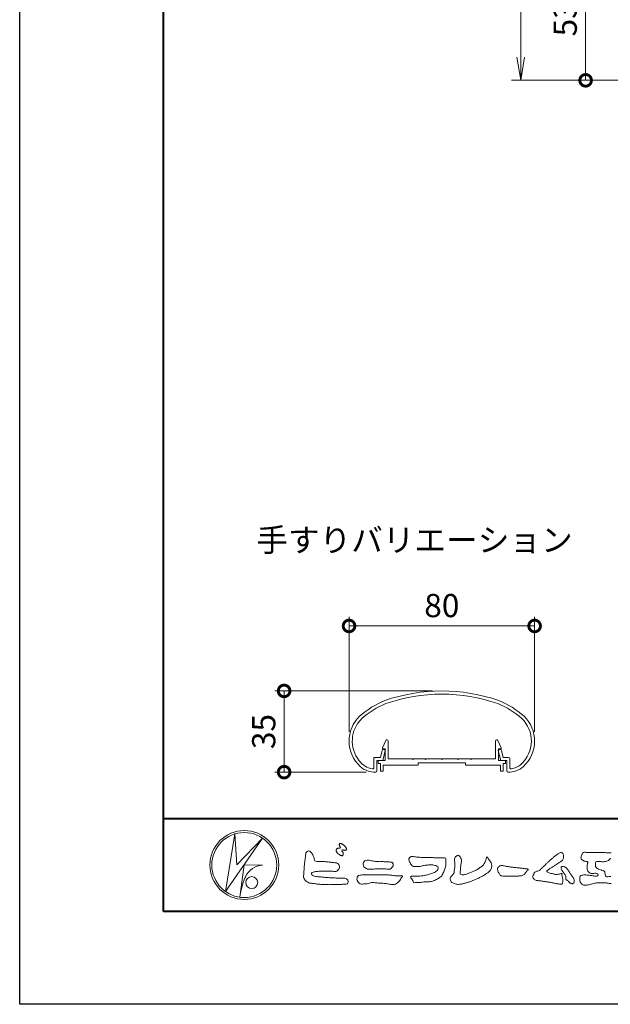
# Model space of a CAD drawing. Units: millimetres. Extents: x 0 to 1680, y 0 to 1188.
# Drawn here: x 0 to 255, y 0 to 424 of the extents above; entities that cross this region are included whole.
import ezdxf
from ezdxf.enums import TextEntityAlignment as Align

# ---------------------------------------------------------------- set-up
doc = ezdxf.new("R2010")
doc.units = ezdxf.units.MM
for name, color, linetype, lineweight in [('AM_0', 7, 'Continuous', 18), ('AM_1', 14, 'Continuous', 40), ('AM_5', 3, 'Continuous', 9)]:
    doc.layers.add(name, color=color, linetype=linetype, lineweight=lineweight)
doc.layers.add('AM_VIEWS', color=1, linetype='Continuous', lineweight=25, plot=False)
doc.styles.add('ゴシック', font='txt')
doc.dimstyles.new('VF$0', dxfattribs={"dimtxt": 10, "dimasz": 10, "dimexe": 4, "dimexo": 4, "dimgap": 2.5, "dimtad": 3, "dimdsep": 46, "dimtxsty": 'ゴシック', "dimblk": 'DOTSMALL', "dimcen": 0, "dimclrd": 256, "dimclre": 256, "dimclrt": 2, "dimadec": 0, "dimazin": 2, "dimtp": 0.1, "dimtm": 0.1, "dimtfac": 0.71, "dimtmove": 0, "dimatfit": 3, "dimldrblk": 'OPEN30', "dimfxl": 1, "dimtfill": 1, "dimtfillclr": 256, "dimlwd": -1, "dimlwe": -1, "dimarcsym": 0})

# ---------------------------------------------------------------- blocks, each defined once
blk = doc.blocks.new('EX-1101')
at = {"layer": 'AM_0'}
for p, q in [((-25.6, 5.5), (-24.16, 8.71)), ((-23.2, 0.8), (-23.2, 8.5)), ((23.2, 0.8), (23.2, 8.5)), ((25.6, 5.5), (24.16, 8.71)), ((-25.6, 5), (-25.6, 5.5)), ((-24.4, 5), (-25.6, 5)), ((-24.4, 0), (-24.4, 5)), ((24.4, 0), (24.4, 5)), ((24.4, 5), (25.6, 5)), ((25.6, 5), (25.6, 5.5)), ((-27.45, 0), (-27.45, -1.2)), ((-27.45, 0), (-24.4, 0)), ((-12.8, 0.8), (-23.2, 0.8)), ((-12.5, 0.5), (-12.8, 0.8)), ((-12.2, 0.8), (-12.5, 0.5)), ((-7.3, 0.8), (-12.2, 0.8)), ((-7.3, 0.8), (-7, 0.5)), ((-7, 0.5), (-6.7, 0.8)), ((-6.7, 0.8), (-0.3, 0.8)), ((-0.3, 0.8), (0, 0.5)), ((0, 0.5), (0.3, 0.8)), ((0.3, 0.8), (6.7, 0.8)), ((7, 0.5), (6.7, 0.8)), ((7.3, 0.8), (7, 0.5)), ((12.2, 0.8), (7.3, 0.8)), ((12.2, 0.8), (12.5, 0.5)), ((12.5, 0.5), (12.8, 0.8)), ((12.8, 0.8), (23.2, 0.8)), ((27.45, 0), (24.4, 0)), ((27.45, 0), (27.45, -1.2)), ((-27.45, -1.2), (-26.45, -1.2)), ((-26.45, -1.2), (-26.45, -4.5)), ((-15.25, -2), (-25.25, -2)), ((-25.25, -2), (-25.25, -4.5)), ((-10.25, -2), (-25.25, -2)), ((-10.25, -1), (-10.25, -2)), ((10.25, -1), (-10.25, -1)), ((10.25, -1), (10.25, -2)), ((10.25, -2), (25.25, -2)), ((25.25, -2), (25.25, -4.5)), ((26.45, -1.2), (26.45, -4.5)), ((27.45, -1.2), (26.45, -1.2)), ((-26.45, -4.5), (-25.25, -4.5)), ((26.45, -4.5), (25.25, -4.5))]:
    blk.add_line(p, q, dxfattribs=at)
for centre, start, end in [((-23.7, 8.5), 360, 155.7449), ((23.7, 8.5), 24.2551, 180)]:
    blk.add_arc(centre, 0.5, start, end, dxfattribs=at)
blk = doc.blocks.new('EX-1063')
at = {"layer": 'AM_0'}
for p, q in [((-26.43, 6.3), (-25.7, 9.34)), ((-25.45, 5), (-24.36, 9.32)), ((-25.22, 9.7), (-24.65, 9.7)), ((25.45, 5), (24.36, 9.32)), ((25.22, 9.7), (24.65, 9.7)), ((26.43, 6.3), (25.7, 9.34)), ((-29.3, 6.3), (-29.3, 1.99)), ((-29.3, 6.3), (-26.43, 6.3)), ((-28, 5), (-28, 0.52)), ((-28, 5), (-25.45, 5)), ((28, 5), (25.45, 5)), ((28.8, 6.3), (26.43, 6.3)), ((28, 5), (28, 0.52)), ((29.3, 5.8), (29.3, 1.99))]:
    blk.add_line(p, q, dxfattribs=at)
for centre, radius, start, end in [((0, -40), 75, 70.8259, 109.1741), ((-9.36, -6.13), 40, 112.4527, 130.7619), ((0, -40), 73.6, 70.8573, 109.1424), ((9.36, -6.13), 40, 49.2381, 67.5473), ((-9.36, -6.13), 38.6, 112.5113, 130.6971), ((9.36, -6.13), 38.6, 49.3029, 67.4882), ((-25, 13.43), 15, 134.2817, 227.1335), ((-25, 13.43), 13.6, 134.4603, 218.711), ((25, 13.43), 13.6, 312.9783, 45.5398), ((25, 13.43), 15, 312.8665, 45.7183), ((-25.22, 9.2), 0.5, 90, 164.0549), ((-24.65, 9.4), 0.3, 344.0549, 90), ((24.65, 9.4), 0.3, 90, 195.9451), ((25.22, 9.2), 0.5, 15.9451, 90), ((-28.68, 10.01), 8.6, 216.2864, 262.0521), ((28.8, 5.8), 0.5, 0, 89.9999), ((-28.68, 10.01), 10, 229.2745, 271.0856), ((-29.8, 1.99), 0.5, 262.0521, 0), ((-28.5, 0.52), 0.5, 271.0856, 0), ((28.5, 0.52), 0.5, 180, 268.9144), ((28.68, 10.01), 10, 268.9144, 310.7255), ((29.8, 1.99), 0.5, 180, 277.9479), ((28.68, 10.01), 8.6, 277.945, 310.5536)]:
    blk.add_arc(centre, radius, start, end, dxfattribs=at)
blk = doc.blocks.new('_DotSmall')
at = {"color": 0, "linetype": 'ByBlock', "const_width": 0.5}
blk.add_lwpolyline([(-0.0625, 0, 1), (0.0625, 0, 1)], format="xyb", close=True, dxfattribs=at)
blk = doc.blocks.new('*D10')
at = {"layer": 'AM_5', "transparency": 16777216}
for p, q in [((142.01, 117.42), (142.01, 166.97)), ((222.01, 117.42), (222.01, 166.97)), ((142.01, 162.97), (222.01, 162.97))]:
    blk.add_line(p, q, dxfattribs=at)
at = {"layer": 'Defpoints', "color": 0, "transparency": 16777216}
for p in [(222.01, 162.97), (142.01, 113.42), (222.01, 113.42)]:
    blk.add_point(p, dxfattribs=at)
at = {"layer": 'AM_5', "transparency": 16777216, "xscale": 10, "yscale": 10, "zscale": 10, "rotation": 180}
blk.add_blockref('_DotSmall', (142.01, 162.97), dxfattribs=at)
at = {"layer": 'AM_5', "transparency": 16777216, "xscale": 10, "yscale": 10, "zscale": 10}
blk.add_blockref('_DotSmall', (222.01, 162.97), dxfattribs=at)
at = {"layer": 'AM_5', "color": 2, "transparency": 16777216, "insert": (182.01, 170.47), "char_height": 10, "attachment_point": 5, "style": 'ゴシック', "bg_fill": 3, "box_fill_scale": 1.1, "bg_fill_color": 256, "bg_fill_true_color": 13158600, "bg_fill_transparency": 0}
blk.add_mtext('80', dxfattribs=at)
blk = doc.blocks.new('_Open30')
at = {"color": 0, "linetype": 'ByBlock', "lineweight": -2}
for p, q in [((-1, 0.268), (0, 0)), ((0, 0), (-1, -0.268)), ((0, 0), (-1, 0))]:
    blk.add_line(p, q, dxfattribs=at)
blk = doc.blocks.new('*D13')
at = {"layer": 'AM_5', "transparency": 16777216}
for p, q in [((178.01, 134.99), (110.01, 134.99)), ((114.01, 100), (114.01, 134.99)), ((149.33, 100), (110.01, 100))]:
    blk.add_line(p, q, dxfattribs=at)
at = {"layer": 'Defpoints', "color": 0, "transparency": 16777216}
for p in [(114.01, 134.99), (182.01, 134.99), (153.33, 100)]:
    blk.add_point(p, dxfattribs=at)
at = {"layer": 'AM_5', "transparency": 16777216, "xscale": 10, "yscale": 10, "zscale": 10}
for p, rotation in [((114.01, 134.99), 90), ((114.01, 100), 270)]:
    blk.add_blockref('_DotSmall', p, dxfattribs=dict(at, rotation=rotation))
at = {"layer": 'AM_5', "color": 2, "transparency": 16777216, "insert": (106.51, 117.49), "char_height": 10, "attachment_point": 5, "rotation": 90, "style": 'ゴシック', "bg_fill": 3, "box_fill_scale": 1.1, "bg_fill_color": 256, "bg_fill_true_color": 13158600, "bg_fill_transparency": 0}
blk.add_mtext('35', dxfattribs=at)
blk = doc.blocks.new('*D35')
at = {"layer": 'AM_5', "transparency": 16777216}
for p, q in [((268.5, 451), (240, 451)), ((244, 398), (244, 451)), ((269.7, 398), (240, 398))]:
    blk.add_line(p, q, dxfattribs=at)
at = {"layer": 'Defpoints', "color": 0, "transparency": 16777216}
for p in [(244, 451), (272.5, 451), (273.7, 398)]:
    blk.add_point(p, dxfattribs=at)
at = {"layer": 'AM_5', "transparency": 16777216, "xscale": 10, "yscale": 10, "zscale": 10}
for p, rotation in [((244, 451), 90), ((244, 398), 270)]:
    blk.add_blockref('_DotSmall', p, dxfattribs=dict(at, rotation=rotation))
at = {"layer": 'AM_5', "color": 2, "transparency": 16777216, "insert": (236.5, 424.5), "char_height": 10, "attachment_point": 5, "rotation": 90, "style": 'ゴシック', "bg_fill": 3, "box_fill_scale": 1.1, "bg_fill_color": 256, "bg_fill_true_color": 13158600, "bg_fill_transparency": 0}
blk.add_mtext('53', dxfattribs=at)
blk = doc.blocks.new('_Open')
at = {"color": 0, "linetype": 'ByBlock', "lineweight": -2}
for p, q in [((-1, 0.167), (0, 0)), ((-1, -0.167), (0, 0)), ((0, 0), (-1, 0))]:
    blk.add_line(p, q, dxfattribs=at)
blk = doc.blocks.new('*D38')
at = {"layer": 'AM_5', "transparency": 16777216}
for p, q in [((418, 998), (212, 998)), ((216, 988), (216, 408)), ((418, 398), (212, 398))]:
    blk.add_line(p, q, dxfattribs=at)
at = {"layer": 'Defpoints', "color": 0, "transparency": 16777216}
for p in [(422, 998), (216, 398), (422, 398)]:
    blk.add_point(p, dxfattribs=at)
at = {"layer": 'AM_5', "transparency": 16777216, "xscale": 10, "yscale": 10, "zscale": 10}
for p, rotation in [((216, 998), 90), ((216, 398), 270)]:
    blk.add_blockref('_Open', p, dxfattribs=dict(at, rotation=rotation))
at = {"layer": 'AM_5', "color": 2, "transparency": 16777216, "insert": (208.5, 698), "char_height": 10, "attachment_point": 5, "rotation": 90, "style": 'ゴシック', "bg_fill": 3, "box_fill_scale": 1.1, "bg_fill_color": 256, "bg_fill_true_color": 13158600, "bg_fill_transparency": 0}
blk.add_mtext('H', dxfattribs=at)
blk = doc.blocks.new('VFロゴ')
at = {"layer": 'AM_0'}
for p, q in [((6.67, -7.85), (7.7, -1.64)), ((10.68, -2.1), (6.67, -7.85)), ((7.7, -1.64), (7.91, -4.98)), ((7.91, -4.98), (10.68, -2.1)), ((8.68, -4.97), (8.24, -8.47)), ((8.68, -4.97), (10.66, -5.01)), ((8.86, -6.25), (8.81, -6.35)), ((8.46, -7.4), (8.45, -7.46))]:
    blk.add_line(p, q, dxfattribs=at)
for points in [[(18.69, -3.26, 0.072222), (18.64, -3.32, 0.095032), (18.62, -3.4, 0.068709), (18.62, -3.47, 0.051724), (18.64, -3.55, 0.048684), (18.67, -3.62, 0.041967), (18.72, -3.69, 0.033808), (18.77, -3.74, 0.026931), (18.84, -3.79), (18.9, -3.84), (18.96, -3.88, 0.014035), (19.03, -3.93, 0.027919), (19.1, -3.96, 0.054282), (19.17, -3.99, 0.085348), (19.25, -4, 0.231936), (19.31, -3.96, 0.066756), (19.35, -3.89, 0.06043), (19.37, -3.81, 0.06498), (19.36, -3.73, 0.019063), (19.35, -3.66, 0.14511), (19.31, -3.59, -0.062777), (19.25, -3.53, -0.145865), (19.24, -3.46, -0.190778), (19.26, -3.38, -0.195525), (19.34, -3.38, -0.019029), (19.42, -3.39, 0.00242), (19.49, -3.41, 0.056752), (19.57, -3.42, 0.136122), (19.65, -3.4, 0.127784), (19.7, -3.35, 0.159476), (19.72, -3.27, 0.084896), (19.7, -3.2, 0.015179), (19.66, -3.13, 0.021932), (19.62, -3.06, 0.030035), (19.57, -3, 0.020969), (19.52, -2.94, 0.012738), (19.46, -2.89, 0.005143), (19.4, -2.84, 0.009816), (19.34, -2.79, 0.030542), (19.27, -2.74, 0.055286), (19.2, -2.71, 0.037889), (19.13, -2.69, 0.037), (19.05, -2.68, 0.263882), (18.98, -2.71, 0.103418), (18.95, -2.79, 0.11083), (18.96, -2.86, 0.041451), (18.99, -2.94, 0.007543), (19.02, -3.01, 0.005754), (19.06, -3.08, -0.250968), (19.06, -3.15, -0.247939), (18.99, -3.19, -0.010305), (18.91, -3.19, 0.025782), (18.83, -3.2, 0.045068), (18.76, -3.21, 0.143326), (18.69, -3.26)], [(15.32, -3.89, -0.044391), (15.35, -3.69, -0.082087), (15.48, -3.54, -0.10864), (15.67, -3.48, -0.322878), (15.84, -3.57, -0.010328), (15.98, -3.72, -0.048452), (16.09, -3.89, -0.051889), (16.18, -4.07, 0.005512), (16.23, -4.27, -0.027999), (16.28, -4.47, 0.371928), (16.42, -4.59, 0.045546), (16.63, -4.61, -0.007001), (16.83, -4.61, -0.009422), (17.04, -4.61, -0.007266), (17.24, -4.63, -0.005081), (17.45, -4.64, -0.002886), (17.65, -4.66, -0.000689), (17.85, -4.69, 0.001509), (18.06, -4.71, 0.00371), (18.26, -4.73, 0.004603), (18.46, -4.75, -0.056726), (18.66, -4.78, -0.107016), (18.84, -4.88, -0.163068), (18.94, -5.06, -0.069033), (18.97, -5.26, -0.122621), (18.9, -5.45, -0.087008), (18.76, -5.6, -0.126169), (18.58, -5.69, -0.069684), (18.37, -5.69, -0.002555), (18.17, -5.67, 0.017242), (17.97, -5.65, 0.012608), (17.76, -5.65, 0.006994), (17.56, -5.65, 0.000996), (17.35, -5.66, -0.005015), (17.15, -5.67, -0.008026), (16.94, -5.67, 0.006603), (16.74, -5.67, 0.025105), (16.53, -5.7, 0.002955), (16.33, -5.72, 0.018795), (16.13, -5.76, 0.270243), (15.97, -5.87, 0.365494), (16, -6.06, 0.127107), (16.18, -6.16, 0.005203), (16.38, -6.22, 0.030188), (16.58, -6.25, 0.015393), (16.78, -6.27, -0.009864), (16.99, -6.29, -0.002899), (17.19, -6.31, 0.006665), (17.39, -6.33, 0.002844), (17.6, -6.34, 0.000749), (17.8, -6.36, 0.001283), (18.01, -6.37, 0.001816), (18.21, -6.38, 0.002347), (18.41, -6.39, 0.002874), (18.62, -6.4, 0.003396), (18.82, -6.41, 0.00391), (19.03, -6.41, 0.004412), (19.23, -6.41, 0.004901), (19.43, -6.41, -0.14184), (19.63, -6.44, -0.082548), (19.8, -6.56, -0.118195), (19.92, -6.72, -0.109734), (19.87, -6.92, -0.27266), (19.73, -7.06, -0.067554), (19.53, -7.08, 0.000881), (19.33, -7.08, 0.000365), (19.12, -7.09), (18.92, -7.1, -0.000631), (18.71, -7.1, -0.001123), (18.51, -7.11, -0.001615), (18.3, -7.11, -0.002108), (18.1, -7.11, -0.002604), (17.89, -7.12, -0.003104), (17.69, -7.11, -0.003608), (17.48, -7.11, -0.004117), (17.28, -7.1, -0.00463), (17.07, -7.09, -0.005148), (16.87, -7.08, -0.005667), (16.67, -7.06, -0.006188), (16.46, -7.03, -0.005428), (16.26, -7, 0.019678), (16.06, -6.98, -0.018108), (15.85, -6.96, -0.059157), (15.66, -6.91, -0.049387), (15.48, -6.81, -0.051826), (15.32, -6.68, -0.052643), (15.19, -6.52, -0.063732), (15.1, -6.34, -0.114028), (15.1, -6.14, 0.025506), (15.13, -5.93, 0.009605), (15.14, -5.73, -0.004479), (15.15, -5.53, -0.00384), (15.16, -5.32, -0.003209), (15.18, -5.12, -0.002585), (15.2, -4.92, -0.001969), (15.22, -4.71, -0.001357), (15.24, -4.51, -0.000748), (15.27, -4.31), (15.29, -4.1, 0.000472), (15.31, -3.9)], [(41.38, -4.77, -0.017443), (41.49, -4.64, -0.022043), (41.62, -4.52, -0.007907), (41.76, -4.41, 0.00613), (41.89, -4.3, 0.010856), (42.02, -4.19, -0.001617), (42.15, -4.07, -0.014223), (42.28, -3.96, -0.018027), (42.42, -3.86, -0.013328), (42.57, -3.76, -0.034742), (42.72, -3.68, -0.216198), (42.89, -3.67, -0.12728), (43.03, -3.76, -0.105929), (43.11, -3.91, -0.095719), (43.13, -4.08, -0.056024), (43.1, -4.25, -0.035519), (43.04, -4.41, -0.123853), (42.94, -4.55, -0.023638), (42.8, -4.65, 0.004108), (42.65, -4.74, 0.001791), (42.51, -4.83, -0.000599), (42.36, -4.93, -0.002958), (42.22, -5.02, -0.004304), (42.07, -5.12, -0.001108), (41.92, -5.21, 0.002292), (41.78, -5.3, 0.006171), (41.63, -5.39, 0.009412), (41.49, -5.49, 0.012824), (41.35, -5.59, 0.520197), (41.35, -5.74, 0.095869), (41.5, -5.82, 0.051863), (41.66, -5.89, 0.040886), (41.84, -5.9, -0.0866), (42, -5.94, 0.036601), (42.17, -5.99, 0.05029), (42.34, -6.01, 0.021096), (42.51, -6, 0.040333), (42.68, -5.97, 0.032947), (42.85, -5.92, -0.87768), (42.95, -5.99, 0.062469), (42.96, -6.17, 0.013882), (43, -6.33, -0.020514), (43.04, -6.5, -0.060761), (43.06, -6.67, -0.024331), (43.04, -6.85, -0.068569), (43, -7.02, -0.359531), (42.85, -7.06, 0.00274), (42.67, -7.05, -0.011162), (42.5, -7.03, -0.012429), (42.33, -7, -0.006278), (42.16, -6.97, -0.000845), (41.99, -6.93, 0.00443), (41.82, -6.89, 0.005503), (41.65, -6.86, 0.003905), (41.48, -6.84, 0.002257), (41.31, -6.81, 0.000589), (41.14, -6.78, -0.001075), (40.97, -6.76, -0.030106), (40.8, -6.73, 0.1546), (40.63, -6.69, -0.043268), (40.46, -6.69, -0.006872), (40.29, -6.67, -0.061104), (40.12, -6.63, -0.079931), (39.97, -6.55, -0.08935), (39.86, -6.41, -0.132818), (39.81, -6.25, -0.146535), (39.86, -6.09, 0.114701), (39.93, -5.93, -0.201711), (40.02, -5.78, -0.075727), (40.16, -5.69, -0.068919), (40.33, -5.65, 0.118912), (40.5, -5.6, 0.065753), (40.62, -5.48, -0.037608), (40.74, -5.36, -0.003793), (40.88, -5.25, 0.010395), (41, -5.14, 0.007173), (41.13, -5.02, 0.004072), (41.25, -4.89, 0.001024), (41.37, -4.77)], [(45.68, -3.65, -0.009959), (45.9, -3.64, -0.009176), (46.11, -3.64, 0.001755), (46.33, -3.64, 0.00123), (46.54, -3.64, -0.000416), (46.75, -3.64, -0.00302), (46.97, -3.64, -0.005621), (47.18, -3.64, -0.008201), (47.39, -3.65, -0.009358), (47.61, -3.67, 0.01353), (47.82, -3.69, 0.039409), (48.03, -3.68, -0.066827), (48.25, -3.68, -0.124044)], [(48.17, -4.27, -0.104129), (48.05, -4.45, -0.102915), (47.87, -4.56, -0.050189), (47.67, -4.61, -0.018249), (47.45, -4.64, -0.04363), (47.24, -4.64, -0.0057), (47.03, -4.62, 0.049896), (46.81, -4.61, 0.129217), (46.61, -4.66, 0.209589), (46.55, -4.86, 0.018979), (46.55, -5.07, 0.141768), (46.62, -5.27, 0.107377), (46.79, -5.39, 0.016483), (46.99, -5.48, 0.044393), (47.19, -5.55, -0.082006), (47.4, -5.6, -0.084835), (47.56, -5.74, -0.052227), (47.59, -5.95, 0.056142), (47.64, -6.16, 0.341368), (47.8, -6.27, 0.021091), (48.01, -6.25, -0.014407), (48.23, -6.24, -0.024366)], [(48.26, -7, 0.003509), (48.05, -6.98, -0.001801), (47.84, -6.95, 0.006426), (47.63, -6.92, 0.031553), (47.41, -6.91, 0.005609), (47.2, -6.92, -0.018036), (46.99, -6.93, 0.00883), (46.77, -6.92, 0.045896), (46.56, -6.94, 0.023005), (46.35, -6.99, -0.002867), (46.15, -7.05, -0.013364), (45.94, -7.1, -0.011358), (45.73, -7.14, -0.015379), (45.52, -7.17, -0.07572), (45.31, -7.16, -0.113909), (45.11, -7.07, -0.094214), (44.97, -6.91, -0.074632), (44.89, -6.71, -0.061196), (44.86, -6.5, -0.032656), (44.88, -6.29, -0.261704), (45, -6.12, -0.098992), (45.21, -6.08, -0.011807), (45.42, -6.07, -0.020143), (45.63, -6.08, -0.014959), (45.84, -6.1, -0.009293), (46.06, -6.13, -0.000462), (46.27, -6.16, 0.010512), (46.48, -6.19, 0.0937), (46.69, -6.19, 0.333698), (46.84, -6.06, 0.325829), (46.71, -5.9, 0.142409), (46.5, -5.89, -0.029892), (46.29, -5.91, -0.07137), (46.08, -5.9, -0.096298), (45.89, -5.81, -0.124347), (45.74, -5.65, -0.071728), (45.68, -5.45, -0.050108), (45.67, -5.23, -0.007069), (45.68, -5.02, -0.055306), (45.72, -4.81, 0.439359), (45.67, -4.63, 0.025355), (45.46, -4.6, -0.078536), (45.26, -4.52, -0.052424), (45.09, -4.4, -0.277176), (44.99, -4.21, -0.061721), (45.05, -4.01, -0.00663), (45.12, -3.81, -0.183827), (45.26, -3.65, -0.133783), (45.47, -3.63, -0.022812), (45.68, -3.65)], [(23.32, -4.64, -0.009365), (23.55, -4.63, -0.012896), (23.79, -4.64, -0.010766), (24.02, -4.65, 0.01062), (24.25, -4.67, -0.022313), (24.48, -4.68, -0.164298), (24.7, -4.76, -0.187951), (24.77, -4.98, -0.166703), (24.68, -5.19, -0.022617), (24.53, -5.36, -0.208907), (24.32, -5.46, -0.035564), (24.09, -5.43, 0.015306), (23.85, -5.41, 0.012634), (23.62, -5.4, 0.0088), (23.39, -5.4, 0.004267), (23.15, -5.41, 0.002961), (22.92, -5.42, 0.005144), (22.69, -5.43, 0.0073), (22.46, -5.45, -0.021814), (22.22, -5.46, -0.085023), (21.99, -5.43, -0.057668), (21.78, -5.33, -0.093975), (21.61, -5.18, -0.1325), (21.52, -4.96, -0.13499), (21.56, -4.74, -0.162023), (21.71, -4.56, -0.061801), (21.93, -4.49, -0.104328), (22.16, -4.47, -0.008643), (22.39, -4.54, 0.019283), (22.62, -4.57, 0.007259), (22.85, -4.61, 0.010441), (23.08, -4.63, 0.013688), (23.32, -4.64)], [(37.83, -6.19, 0.012716), (38, -6.19, 0.008561), (38.17, -6.19, 0.004385), (38.34, -6.18, 0.009422), (38.51, -6.17, 0.064807), (38.67, -6.13, 0.054041), (38.82, -6.06, 0.091555), (38.95, -5.95, 0.005679), (39.05, -5.81, 0.008471), (39.15, -5.68, -0.120438), (39.26, -5.55, 0.759678), (39.25, -5.42, -0.049591), (39.08, -5.41, 0.017615), (38.92, -5.38, 0.00898), (38.75, -5.36, -0.000481), (38.58, -5.35, -0.005547), (38.41, -5.33, -0.003255), (38.24, -5.31, 0.003802), (38.08, -5.29, 0.003071), (37.91, -5.27, 0.000928), (37.74, -5.25, -0.001218), (37.57, -5.23, -0.00339), (37.4, -5.21, -0.005552), (37.23, -5.19, -0.004623), (37.07, -5.16, 0.000958), (36.9, -5.14, -0.020263), (36.73, -5.1, 0.043312), (36.57, -5.07, 0.014445), (36.4, -5.07, 0.109698), (36.24, -5.1, 0.10333), (36.11, -5.21, 0.084677), (36.02, -5.35, 0.127405), (36.01, -5.52, 0.061431), (36.05, -5.68, 0.023141), (36.13, -5.83, 0.021642), (36.21, -5.98, 0.079005), (36.32, -6.11, 0.115611), (36.48, -6.18, 0.040182), (36.64, -6.2, 0.01297), (36.81, -6.21, 0.0074), (36.98, -6.21, 0.00171), (37.15, -6.2, -0.003013), (37.32, -6.2, -0.001405), (37.49, -6.19, 0.000582), (37.66, -6.19, 0.002569), (37.83, -6.19)]]:
    blk.add_lwpolyline(points, format="xyb", dxfattribs=at)
for points in [[(27.97, -4.19), (28.2, -4.19, -0.000839), (28.43, -4.19, -0.001678), (28.66, -4.19, -0.002515), (28.9, -4.2, -0.00334), (29.13, -4.21), (29.36, -4.22, 0.005371), (29.59, -4.23, 0.009724), (29.82, -4.23, -0.015065), (30.05, -4.23, 0.023883), (30.29, -4.24, -0.49159), (30.42, -4.38, -0.001416), (30.44, -4.61, -0.038055), (30.45, -4.85, -0.040352), (30.42, -5.08, -0.029067), (30.36, -5.3, -0.014297), (30.29, -5.52, -0.000308), (30.2, -5.73, -0.018233), (30.11, -5.95, -0.048684), (29.99, -6.15, -0.071133), (29.83, -6.31, -0.028619), (29.63, -6.44, -0.014234), (29.43, -6.55, -0.021941), (29.22, -6.65, -0.026312), (29, -6.73, -0.030521), (28.78, -6.78, -0.031894), (28.55, -6.81, -0.007904), (28.32, -6.81, 0.01699), (28.09, -6.82, 0.01279), (27.85, -6.85, -0.004159), (27.62, -6.88, -0.023644), (27.39, -6.89, 0.019678), (27.16, -6.9, -0.211334), (26.94, -6.88, 0.004365), (26.86, -6.66, -0.082517), (26.75, -6.46, -0.085826), (26.62, -6.27, -0.229675), (26.83, -6.2, -0.011525), (27.06, -6.2, -0.000319), (27.29, -6.2, 0.012476), (27.53, -6.2, 0.015322), (27.76, -6.18, 0.012945), (27.99, -6.15, 0.01092), (28.22, -6.11, 0.010549), (28.44, -6.06, 0.010268), (28.67, -6, 0.014401), (28.89, -5.93, 0.025882), (29.1, -5.85, 0.037509), (29.31, -5.73, 0.050982), (29.49, -5.59, 0.119247), (29.61, -5.39, 0.26972), (29.58, -5.18, 0.063545), (29.37, -5.07, 0.042091), (29.15, -5.01, 0.043336), (28.92, -4.98, 0.016262), (28.69, -4.98, 0.008693), (28.46, -5, 0.023564), (28.22, -5.02, 0.020849), (28, -5.07, -0.011457), (27.77, -5.13, -0.03975), (27.54, -5.15, -0.006175), (27.31, -5.16, 0.005949), (27.08, -5.17, -0.158965), (26.86, -5.12, -0.092243), (26.7, -4.96, -0.02332), (26.58, -4.76, -0.050537), (26.48, -4.55, -0.117683), (26.46, -4.32, -0.239039), (26.59, -4.14, -0.121984), (26.82, -4.08, -0.050203), (27.05, -4.11, 0.019344), (27.28, -4.14, 0.005149), (27.51, -4.16, 0.010341), (27.74, -4.18, 0.00999)], [(34.88, -4.12, 0.00447), (34.98, -4.28, 0.000321), (35.09, -4.44, 0.018095), (35.2, -4.59, -0.039102), (35.31, -4.75, -0.075238), (35.37, -4.93, -0.060937), (35.38, -5.12, -0.053317), (35.35, -5.31, -0.055773), (35.28, -5.48, -0.063416), (35.17, -5.64, -0.042164), (35.03, -5.77, -0.020773), (34.88, -5.88, -0.002506), (34.72, -5.98), (34.56, -6.09, -0.009444), (34.4, -6.19, -0.013477), (34.23, -6.28, -0.008725), (34.06, -6.36, -0.004365), (33.89, -6.45, -0.00422), (33.72, -6.52, -0.004768), (33.54, -6.6, -0.005314), (33.36, -6.67, -0.005808), (33.19, -6.74, -0.005534), (33.01, -6.8, -0.005136), (32.83, -6.86, -0.004733), (32.64, -6.92, -0.004693), (32.46, -6.97, -0.009427), (32.28, -7.02, -0.014869), (32.09, -7.05, -0.020334), (31.9, -7.08, -0.034648), (31.71, -7.09, -0.052197), (31.53, -7.05, -0.022691), (31.34, -7, -0.035893), (31.17, -6.92, -0.102915), (31.02, -6.8, -0.109786), (30.94, -6.63, -0.096186), (30.89, -6.45, -0.181127), (30.98, -6.28, -0.00192), (31.1, -6.14, 0.019436), (31.22, -5.99, 0.080507), (31.32, -5.83, 0.063634), (31.34, -5.64, -0.026352), (31.36, -5.45), (31.39, -5.26, 0.027037), (31.42, -5.07, 0.030173), (31.41, -4.88, 0.01522), (31.39, -4.69, -0.002355), (31.37, -4.51, -0.058755), (31.37, -4.32, -0.154747), (31.44, -4.14, -0.089355), (31.59, -4.04, -0.072499), (31.76, -3.95, -0.203259), (31.91, -4.06, -0.015655), (32.03, -4.21, -0.133862), (32.1, -4.38, 0.00047), (32.12, -4.57, -0.065899), (32.1, -4.76, -0.004975), (32.06, -4.94, 0.029497), (32.04, -5.13, 0.00524), (32.02, -5.32, 0.001328), (32.01, -5.51, 0.002694), (31.99, -5.7, 0.029327), (31.99, -5.89, 0.330441), (32.1, -6.03, 0.071364), (32.29, -6.05, 0.051001), (32.48, -6.03, 0.020768), (32.66, -5.98, 0.014166), (32.84, -5.92, 0.007661), (33.02, -5.85, 0.002873), (33.19, -5.77, -0.001466), (33.37, -5.7, 0.005484), (33.54, -5.62, 0.019165), (33.72, -5.54, 0.026099), (33.88, -5.44, 0.01107), (34.03, -5.33, -0.003751), (34.19, -5.22, 0.007734), (34.34, -5.11, 0.048102), (34.48, -4.98, 0.071096), (34.58, -4.82, 0.006205), (34.66, -4.65, 0.016714), (34.74, -4.47, 0.021009), (34.79, -4.29, -0.103821)], [(43.78, -5.83, -0.003427), (43.86, -5.94, -0.002747), (43.93, -6.04, -0.002085), (44.01, -6.15, -0.001431), (44.08, -6.25, -0.007407), (44.15, -6.36, -0.035777), (44.22, -6.47, -0.099849), (44.25, -6.6, 0.017606), (44.26, -6.72, -0.070847), (44.26, -6.85, -0.185668), (44.19, -6.96, -0.102364), (44.08, -7.02, -0.146298), (43.96, -6.99, 0.004769), (43.84, -6.94, -0.117041), (43.74, -6.86, 0.02254), (43.66, -6.76, 0.056679), (43.56, -6.68, 0.038923), (43.44, -6.62, -0.290172), (43.38, -6.51, -0.015914), (43.38, -6.38, 0.040835), (43.37, -6.25, 0.078157), (43.33, -6.13, 0.032302), (43.26, -6.02, -0.005792), (43.19, -5.92, -0.006431), (43.12, -5.81, 0.047082), (43.05, -5.7, -0.041918), (42.97, -5.6, -0.051949), (42.91, -5.49, -0.035721), (42.87, -5.37, -0.068544), (42.86, -5.24, -0.372219), (42.94, -5.15, -0.082889), (43.07, -5.15, -0.064192), (43.19, -5.18, -0.044022), (43.31, -5.23, -0.056329), (43.41, -5.31, -0.043173), (43.5, -5.4, -0.013959), (43.57, -5.51, 0.004895), (43.64, -5.62, -0.002301), (43.71, -5.72, -0.010037)], [(23.87, -6.07, -0.006418), (24.12, -6.07, -0.009711), (24.37, -6.08, -0.01274), (24.61, -6.11, -0.000989), (24.86, -6.14, 0.016077), (25.11, -6.16, 0.019786), (25.35, -6.17, 0.018396), (25.6, -6.15, -0.683435), (25.75, -6.25, 0.113614), (25.59, -6.44, -0.047207), (25.47, -6.65, -0.03837), (25.31, -6.84, -0.062569), (25.12, -7, -0.082316), (24.89, -7.09, -0.062246), (24.64, -7.11, -0.037233), (24.4, -7.08, -0.003285), (24.15, -7.03, 0.022995), (23.91, -6.99, 0.011679), (23.66, -6.97), (23.42, -6.96, -0.007362), (23.17, -6.94, 0.001248), (22.92, -6.92, 0.010212), (22.68, -6.9, 0.029247), (22.43, -6.9, 0.056903), (22.19, -6.95, -0.016754), (21.95, -7.01, -0.055632), (21.7, -7.03, 0.032844), (21.46, -7.06, -0.15575), (21.21, -7.03, -0.067765), (21.02, -6.88, -0.100472), (20.88, -6.68, -0.142128), (20.86, -6.43, -0.075025), (20.94, -6.2, -0.256796), (21.16, -6.09, -0.005575), (21.4, -6.07, -0.012259), (21.65, -6.06, 0.000535), (21.89, -6.05, -0.008925), (22.14, -6.04, -0.001278), (22.39, -6.05), (22.64, -6.05, -0.000315), (22.88, -6.05, -0.000555), (23.13, -6.05, -0.000796), (23.38, -6.06, -0.001037), (23.63, -6.06, -0.001277)]]:
    blk.add_lwpolyline(points, format="xyb", close=True, dxfattribs=at)
for centre, radius in [((8.71, -5), 3.71), ((8.71, -5), 3.5), ((9.51, -6.89), 0.643)]:
    blk.add_circle(centre, radius, dxfattribs=at)
for centre, radius, start, end in [((10.83, -7.2), 2.19, 94.5315, 154.2556), ((14.54, -8.83), 6.25, 156.6349, 166.7292), ((13.88, -9.11), 5.68, 163.1688, 173.5856)]:
    blk.add_arc(centre, radius, start, end, dxfattribs=at)

msp = doc.modelspace()

# ---------------------------------------------------------------- linework, layer by layer
at = {"layer": 'AM_1'}
msp.add_line((62, 80), (1618, 80), dxfattribs=at)

# ---------------------------------------------------------------- block references
at = {"layer": 'AM_0', "color": 7, "linetype": 'Continuous'}
msp.add_blockref('EX-1063', (182.006, 99.986), dxfattribs=at)
at = {"layer": 'AM_0', "color": 0}
msp.add_blockref('EX-1101', (182.006, 104.986), dxfattribs=at)
at = {"layer": 'AM_0', "xscale": 4, "yscale": 4, "zscale": 4}
msp.add_blockref('VFロゴ', (62, 80), dxfattribs=at)

# ---------------------------------------------------------------- texts
at = {"layer": 'AM_0', "style": 'ゴシック'}
msp.add_text('手すりバリエーション', height=10, dxfattribs=at).set_placement((102, 200), align=Align.MIDDLE_LEFT)

# ---------------------------------------------------------------- dimensions: what is measured, and where the dimension line sits
at = {"layer": 'AM_5'}
dim = msp.add_linear_dim(base=(244, 451), p1=(273.7, 398), p2=(272.5, 451), angle=90, dimstyle='VF$0', override={"dimdec": 1}, dxfattribs=at)
dim.commit()
dim.dimension.update_dxf_attribs({"geometry": '*D35', "text_midpoint": (236.5, 424.5)})

# ---------------------------------------------------------------- next in the draw order: dimensions: what is measured, and where the dimension line sits
dim = msp.add_linear_dim(base=(216, 398), p1=(422, 998), p2=(422, 398), angle=90, text='H', dimstyle='VF$0', override={"dimblk": 'Open'}, dxfattribs=at)
dim.commit()
dim.dimension.update_dxf_attribs({"geometry": '*D38', "text_midpoint": (208.5, 698)})
dim = msp.add_linear_dim(base=(222.006, 162.967), p1=(142.006, 113.416), p2=(222.006, 113.416), dimstyle='VF$0', dxfattribs=at)
dim.commit()
dim.dimension.update_dxf_attribs({"geometry": '*D10', "text_midpoint": (182.006, 170.467)})

# ---------------------------------------------------------------- next in the draw order: dimensions: what is measured, and where the dimension line sits
dim = msp.add_linear_dim(base=(114.006, 134.986), p1=(153.326, 100), p2=(182.006, 134.986), angle=90, dimstyle='VF$0', override={"dimdec": 1}, dxfattribs=at)
dim.commit()
dim.dimension.update_dxf_attribs({"geometry": '*D13', "text_midpoint": (106.506, 117.493)})

# ---------------------------------------------------------------- next in the draw order: linework, layer by layer
at = {"layer": 'AM_1'}
msp.add_lwpolyline([(62, 40), (62, 1148), (1618, 1148), (1618, 40)], close=True, dxfattribs=at)
at = {"layer": 'AM_VIEWS'}
msp.add_lwpolyline([(0, 0), (0, 1188), (1680, 1188), (1680, 0)], close=True, dxfattribs=at)

doc.saveas('drawing.dxf')
